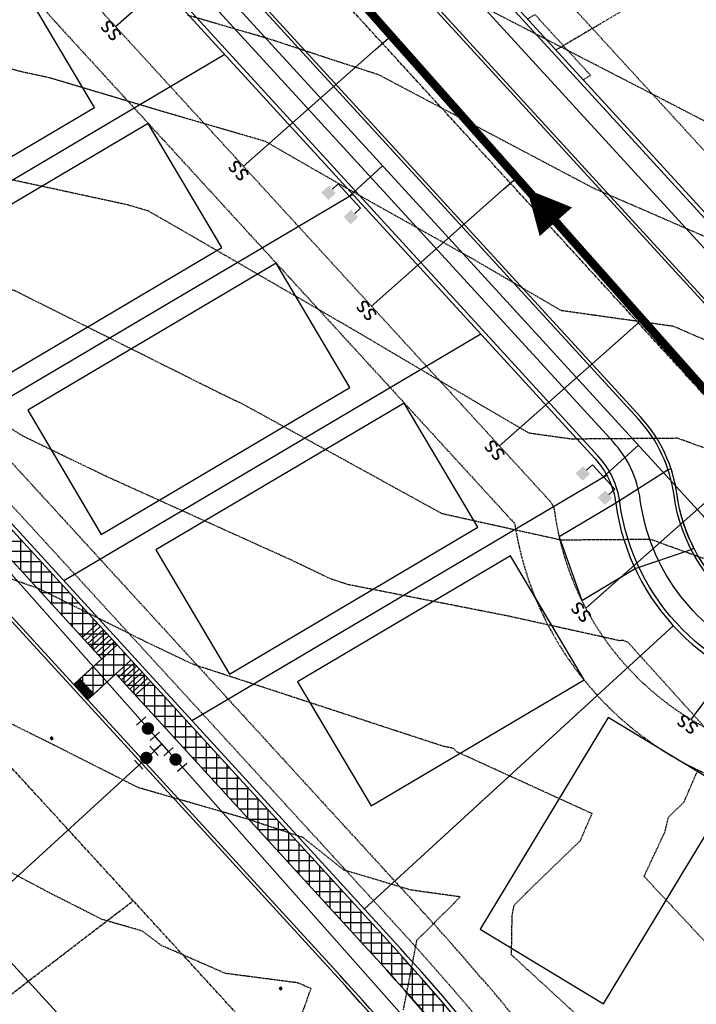
# Model space of a CAD drawing. Units: feet. Extents: x 2216487 to 2222781, y 13766100 to 13772800.
# Drawn here: x 2219447 to 2219611, y 13770523 to 13770761 of the extents above; entities that cross this region are included whole.
import ezdxf
from ezdxf.enums import TextEntityAlignment as Align

# ---------------------------------------------------------------- set-up
doc = ezdxf.new("R2010")
doc.units = ezdxf.units.FT
doc.header["$MEASUREMENT"] = 0
for name, pattern in [('E0669101 000 BM PR$0$CENTER2', [1.125, 0.75, -0.125, 0.125, -0.125]), ('E0669101 000 BM PR$0$HIDDEN', [0.375, 0.25, -0.125]), ('E0669101 000 BM PR$0$HIDDEN2', [0.1875, 0.125, -0.0625]), ('HIDDEN2', [0.1875, 0.125, -0.0625])]:
    doc.linetypes.add(name, pattern=pattern)
for name, color, linetype in [('C-TOPO-CONT-MAJR-E', 251, 'HIDDEN2'), ('C-TOPO-CONT-MINR-E', 252, 'HIDDEN2'), ('E0669101 000 BM PR$0$C-ESMT-ELEC', 252, 'E0669101 000 BM PR$0$HIDDEN2'), ('E0669101 000 BM PR$0$C-ESMT-NODRV', 252, 'E0669101 000 BM PR$0$HIDDEN2'), ('E0669101 000 BM PR$0$C-ESMT-VNAE', 252, 'E0669101 000 BM PR$0$HIDDEN2'), ('E0669101 000 BM PR$0$C-GAS-MAIN', 1, 'E0669101 000 BM PR$0$Gas Line'), ('E0669101 000 BM PR$0$C-PROP-LOTS', 252, 'Continuous'), ('E0669101 000 BM PR$0$C-ROAD-_BOC', 252, 'Continuous'), ('E0669101 000 BM PR$0$C-ROAD-_FOC', 252, 'Continuous'), ('E0669101 000 BM PR$0$C-ROAD-_ROW', 252, 'Continuous'), ('E0669101 000 BM PR$0$C-ROAD-CNTR', 252, 'E0669101 000 BM PR$0$CENTER2'), ('E0669101 000 BM PR$0$C-ROAD-DRVY', 252, 'Continuous'), ('E0669101 000 BM PR$0$C-ROAD-STRIPE', 252, 'Continuous'), ('E0669101 000 BM PR$0$C-ROAD-WALK', 252, 'Continuous'), ('E0669101 000 BM PR$0$C-ROAD-WALK-PATT', 252, 'Continuous'), ('E0669101 000 BM PR$0$C-SSWR-FLOW', 252, 'Continuous'), ('E0669101 000 BM PR$0$C-SSWR-LATS', 252, 'Continuous'), ('E0669101 000 BM PR$0$C-SSWR-MAIN', 252, 'Continuous'), ('E0669101 000 BM PR$0$C-WATR-CNTR', 252, 'Continuous'), ('E0669101 000 BM PR$0$C-WATR-FITT', 252, 'Continuous'), ('E0669101 000 BM PR$0$C-WATR-SRVC', 252, 'Continuous')]:
    doc.layers.add(name, color=color, linetype=linetype)
for name, color, linetype, plot in [('E0669101 000 BM PR$0$C-PROP-_BSL', 252, 'E0669101 000 BM PR$0$HIDDEN', False), ('E0669101 000 BM PR$0$C-PROP-_BSL-REAR', 252, 'E0669101 000 BM PR$0$HIDDEN', False), ('E0669101 000 BM PR$0$C-PROP-PADS', 252, 'Continuous', False)]:
    doc.layers.add(name, color=color, linetype=linetype, plot=plot)
doc.styles.add('E0669101 000 BM PR$0$L100', font='simplex', dxfattribs={"height": 5})
doc.styles.add('E0669101 000 BM PR$0$Standard', font='txt')
doc.linetypes.add('E0669101 000 BM PR$0$Gas Line', pattern='A,1.25,-0.025,["G",E0669101 000 BM PR$0$Standard,S=0.1,R=0,X=0,Y=-0.05],-0.1', length=1.375)

# ---------------------------------------------------------------- blocks, each defined once
blk = doc.blocks.new('*U130')
for p, q in [((-1.499999999998635, 2.499999999997272), (1.5, 2.499999999989541)), ((0, 0), (4.440892098500626e-16, 2.499999999997272)), ((-2.499999999997272, 1.499999999998636), (-2.499999999989541, -1.5)), ((0, 0), (-2.499999999997272, 0)), ((0, 0), (2.499999999997272, 0)), ((2.499999999997272, 1.499999999998636), (2.499999999989541, -1.5))]:
    blk.add_line(p, q)
blk = doc.blocks.new('*U131')
for p, q in [((1.499999999999996, -8.673617379884035e-19), (-1.499999999999996, 0)), ((1.50000000000001, -5.000000000000004), (-1.499999999999996, -5.000000000000003))]:
    blk.add_line(p, q)
at = {"const_width": 1.5}
blk.add_lwpolyline([(-0.02499542208385914, -1.789095625300973, 1), (-0.02499542208385918, -3.289095625300976, 1)], format="xyb", close=True, dxfattribs=at)
blk = doc.blocks.new('*U200')
for p, q in [((-4.655656997070274, -3.999980869493058), (-4.655656996672915, 4.000019131131099)), ((-2.749999999069932, 4.000019127152424), (-4.655656996672915, 4.000019131131099)), ((-4.655656997063009, 1.913175973111692e-05), (-16.10596779517656, 1.916037759183925e-05)), ((-2.74999999946729, -3.999980875334378), (-4.655656997070274, -3.999980871355703))]:
    blk.add_line(p, q)
for points in [[(-2.749999999031163, 5.250019126027135), (-0.2499999993797246, 5.25001912679763), (-2.749999998725873, 2.75001912639629), (-0.2499999991568131, 2.750019125305962)], [(-2.750000000194177, -2.74998087269683), (-0.2500000001453806, -2.749980868214986), (-2.749999999821039, -5.249980876059617), (-0.2499999998546194, -5.249980873438595)]]:
    blk.add_solid(points)
blk = doc.blocks.new('*U195')
for p, q in [((-44.46698484571326, 4.820676411378874e-10), (-49.46850622594962, 3.552713678800501e-15)), ((-1.536309183928477, 0), (-44.46698484491642, 3.474775126216245e-15))]:
    blk.add_line(p, q)
at = {"style": 'E0669101 000 BM PR$0$L100'}
blk.add_text('ss', height=4, rotation=270, dxfattribs=at).set_placement((-1.536309184113682, 0.0184100066300094), align=Align.CENTER)
blk = doc.blocks.new('*U196')
for p, q in [((-42.87775112204886, 4.820676411378874e-10), (-47.87927250228521, 3.552713678800501e-15)), ((-1.536309183928477, 0), (-42.87775112125201, 3.474775126216245e-15))]:
    blk.add_line(p, q)
at = {"style": 'E0669101 000 BM PR$0$L100'}
blk.add_text('ss', height=4, rotation=270, dxfattribs=at).set_placement((-1.536309184113682, 0.0184100066300094), align=Align.CENTER)
blk = doc.blocks.new('*U197')
for p, q in [((-53.2644543446165, 4.820676411378874e-10), (-58.26597572485286, 3.552713678800501e-15)), ((-1.536309183928477, 0), (-53.26445434381966, 3.474775126216245e-15))]:
    blk.add_line(p, q)
at = {"style": 'E0669101 000 BM PR$0$L100'}
blk.add_text('ss', height=4, rotation=270, dxfattribs=at).set_placement((-1.536309184113682, 0.0184100066300094), align=Align.CENTER)
blk = doc.blocks.new('*U213')
for p, q in [((-53.04649528845085, 4.820676411378874e-10), (-58.0480166686872, 3.552713678800501e-15)), ((-1.536309183928477, 0), (-53.046495287654, 3.474775126216245e-15))]:
    blk.add_line(p, q)
at = {"style": 'E0669101 000 BM PR$0$L100'}
blk.add_text('ss', height=4, rotation=270, dxfattribs=at).set_placement((-1.536309184113682, 0.0184100066300094), align=Align.CENTER)
blk = doc.blocks.new('*U216')
for p, q in [((-4.655656997070274, -3.999980869493058), (-4.655656996672915, 4.000019131131099)), ((-2.749999999069932, 4.000019127152424), (-4.655656996672915, 4.000019131131099)), ((-4.655656997063009, 1.913175973111692e-05), (-15.5982291966334, 1.915906688263968e-05)), ((-2.74999999946729, -3.999980875334378), (-4.655656997070274, -3.999980871355703))]:
    blk.add_line(p, q)
for points in [[(-2.749999999031163, 5.250019126027135), (-0.2499999993797246, 5.25001912679763), (-2.749999998725873, 2.75001912639629), (-0.2499999991568131, 2.750019125305962)], [(-2.750000000194177, -2.74998087269683), (-0.2500000001453806, -2.749980868214986), (-2.749999999821039, -5.249980876059617), (-0.2499999998546194, -5.249980873438595)]]:
    blk.add_solid(points)
blk = doc.blocks.new('E0669101 000 BM PR$0$reflector')
h = blk.add_hatch(color=256)
h.dxf.hatch_style = 1
h.paths.add_polyline_path([(-0.3492139570880681, -0.05522329639643431), (-0.05522329756058753, 0.3492139549925923), (0.3492139575537294, 0.05522329453378916), (0.05522329802624881, -0.3492139568552375)])
blk.add_lwpolyline([(-0.3492139570880681, -0.05522329639643431), (-0.05522329756058753, 0.3492139549925923), (0.3492139575537294, 0.05522329453378916), (0.05522329802624881, -0.3492139568552375)], close=True)

msp = doc.modelspace()

# ---------------------------------------------------------------- hatches: boundary and pattern name
at = {"layer": 'E0669101 000 BM PR$0$C-ROAD-WALK'}
h = msp.add_hatch(dxfattribs=at)
h.set_pattern_fill('HEX', color=252, scale=0.9999999999999999, angle=281.7662605063538)
h.set_pattern_definition([(312.4732843855696, (-11703358.43541877, 13132131.19669528), (0.159693410380706, 0.1461951253666804), [0.1249999999999999, -0.2499999999999997]), (72.47328438556954, (-11703358.43541877, 13132131.19669528), (-0.206455397667349, 0.06520098752332484), [0.125, -0.25]), (12.47328438556951, (-11703358.35101298, 13132131.10449624), (-0.04676198728664301, 0.2113961128900052), [0.125, -0.25])])
h.paths.add_polyline_path([(2219460.296232853, 13770600.1917048), (2219461.76640766, 13770601.53761125), (2219465.144470365, 13770597.84764997), (2219463.674295557, 13770596.50174352)])
at = {"layer": 'E0669101 000 BM PR$0$C-ROAD-WALK-PATT'}
h = msp.add_hatch(dxfattribs=at)
h.set_pattern_fill('ANSI37', color=256, scale=20, angle=45)
h.set_pattern_definition([(90, (0, 0), (-2.5, 0), []), (180, (0, 0), (-2.220446049250313e-16, -2.5), [])])
edge = h.paths.add_edge_path()
edge.add_arc((2218990.347167394, 13770040.21950061), 738.9999895922941, 33.93398748703525, 42.47328459184774)
edge.add_line((2219535.427843802, 13770539.22655549), (2219389.686507964, 13770698.42427718))
edge.add_arc((2219877.234996168, 13771144.76212174), 660.9999998824673, 210.5932026608937, 222.4732844760229, ccw=False)
edge.add_line((2219308.24460223, 13770808.35324634), (2219271.917407655, 13770869.79581301))
edge.add_line((2219271.917407655, 13770869.79581301), (2219267.613395597, 13770867.25111653))
edge.add_line((2219267.613395597, 13770867.25111653), (2219303.940590172, 13770805.80854985))
edge.add_arc((2219877.234995781, 13771144.76212146), 665.9999994033244, 210.5932026565355, 222.4732844802324)
edge.add_line((2219385.998546631, 13770695.04804537), (2219467.120792219, 13770606.43573369))
edge.add_line((2219467.120792219, 13770606.43573369), (2219461.768238562, 13770601.5356113))
edge.add_line((2219461.768238562, 13770601.5356113), (2219465.144470365, 13770597.84764997))
edge.add_line((2219465.144470365, 13770597.84764997), (2219470.497024024, 13770602.74777236))
edge.add_line((2219470.497024024, 13770602.74777236), (2219531.739882476, 13770535.85032368))
edge.add_arc((2218988.806718869, 13770038.91316544), 736.0183145722928, 34.179779156031714, 42.46731854121339, ccw=False)
edge.add_arc((2219599.141112641, 13770476.18957534), 23.83127962406907, 266.5310426803607, 280.4941619453928)

# ---------------------------------------------------------------- linework, layer by layer
at = {"layer": 'C-TOPO-CONT-MAJR-E', "color": 251, "linetype": 'HIDDEN2', "lineweight": -3, "elevation": 820}
msp.add_lwpolyline([(2219623.884271231, 13770626.82990388), (2219600.233480811, 13770635.37797683), (2219578.535299262, 13770635.21265985), (2219549.70288685, 13770641.59347401), (2219501.066732705, 13770668.3419413), (2219499.404411808, 13770669.09362828), (2219495.835113637, 13770670.81771364), (2219445.936306279, 13770695.74872588), (2219434.901313262, 13770698.13485962), (2219424.169032184, 13770701.12183448), (2219401.239124631, 13770710.35671499), (2219377.702750742, 13770713.96742285), (2219349.208405051, 13770745.99581665), (2219343.389839744, 13770752.22633405), (2219323.946996855, 13770772.59784906)], dxfattribs=at)
at = {"layer": 'C-TOPO-CONT-MINR-E', "color": 252, "linetype": 'HIDDEN2', "lineweight": -3}
for points, elevation in [([(2219618.602262014, 13770681.50044451), (2219605.803037296, 13770687.06390288), (2219578.549233392, 13770690.88176661), (2219556.94569891, 13770703.49922207), (2219529.785481735, 13770718.71061187), (2219506.75029186, 13770731.93851489), (2219481.915099695, 13770739.1612645), (2219454.47673162, 13770747.3448758), (2219447.068287773, 13770748.94682859), (2219439.873724679, 13770750.94919686), (2219430.030417057, 13770761.45544611), (2219402.542397233, 13770787.23652767)], 822), ([(2219626.341959775, 13770652.85065809), (2219606.789599565, 13770659.91744098), (2219580.966075924, 13770659.72069331), (2219570.783936189, 13770661.14706381), (2219559.545536586, 13770667.71080488), (2219528.005524317, 13770686.34230247), (2219486.607307087, 13770710.34355905), (2219478.38894176, 13770715.0629358), (2219476.029036622, 13770715.74926043), (2219473.421770878, 13770716.52688865), (2219440.984800517, 13770723.54084411), (2219409.484281027, 13770732.30797004), (2219398.25699403, 13770744.29140896), (2219373.960352564, 13770770.30824288)], 821), ([(2219613.502504762, 13770736.77349524), (2219561.900844028, 13770763.39175814)], 824), ([(2219613.757192073, 13770589.36747561), (2219595.071099459, 13770610.05245264), (2219594.825021725, 13770610.4237156), (2219593.677362056, 13770610.83851267), (2219592.624453152, 13770610.83049063), (2219565.74997619, 13770616.778), (2219526.90754054, 13770624.40989189), (2219522.664619047, 13770625.79990476), (2219513.01554067, 13770630.41041627), (2219468.14275, 13770650.7015), (2219448.212363734, 13770660.32851502), (2219417.786775229, 13770679.08529186), (2219395.619577238, 13770688.01299574), (2219371.522209877, 13770691.70976543), (2219359.8751875, 13770692.8021875), (2219347.839205128, 13770696.54192308), (2219331.329671198, 13770713.46336194), (2219313.368760302, 13770734.00291689), (2219291.107201835, 13770761.49411009)], 819), ([(2219643.347113272, 13770695.80994108), (2219586.595772234, 13770720.47813232), (2219586.353298413, 13770720.58936825), (2219586.250301086, 13770720.64249852), (2219534.315213084, 13770748.06898318), (2219521.708543976, 13770752.15036708), (2219507.733272601, 13770756.77646871), (2219487.801162767, 13770762.57326857)], 823), ([(2219511.66378726, 13770508.95223738), (2219517.858530055, 13770526.44112386), (2219514.646900685, 13770527.82311644), (2219497.127666667, 13770530.09994395), (2219481.605200637, 13770536.87457749), (2219476.91240625, 13770540.39657445), (2219467.23120555, 13770543.18782973), (2219455.164523981, 13770549.28333213), (2219435.036371702, 13770559.93222111), (2219421.956792553, 13770566.10963906), (2219377.076641763, 13770584.1899818), (2219363.618521434, 13770590.24759874), (2219339.321568106, 13770613.20855703), (2219327.61140975, 13770626.4891502), (2219284.974821875, 13770641.69015313), (2219266.034542857, 13770648.41431429), (2219241.510732984, 13770663.63637173), (2219219.41771706, 13770678.22055062), (2219206.779587515, 13770709.52028641)], 816), ([(2219595.246931372, 13770508.16259804), (2219566.485866667, 13770534.62756667), (2219566.648294729, 13770544.1577767), (2219567.139955677, 13770546.69277042), (2219570.378921951, 13770549.93803171), (2219583.153825026, 13770562.26358484), (2219586.023343356, 13770568.87392657), (2219553.347641119, 13770583.81803528), (2219552.369153455, 13770584.71239837), (2219550.048081081, 13770585.16845045), (2219489.232873016, 13770605.09196825), (2219477.417144893, 13770610.73774584), (2219451.881373008, 13770623.41918322), (2219432.610803251, 13770630.19303251)], 818), ([(2219540.288377947, 13770521.30340777), (2219543.557784363, 13770538.1603999), (2219554.053972222, 13770548.67698737), (2219542.044123967, 13770550.34705785), (2219525.835998501, 13770555.19222639), (2219515.940108586, 13770563.07268098), (2219502.538120424, 13770567.51701638), (2219475.94569285, 13770575.18406679), (2219455.533549536, 13770585.4952918), (2219443.451194939, 13770591.4955656)], 817), ([(2219622.091010811, 13770528.54845946), (2219598.644804817, 13770553.64991611), (2219603.701625874, 13770564.45222378), (2219604.590684803, 13770568.04687336), (2219608.304408272, 13770571.62996872), (2219611.705164474, 13770579.4640921)], 819)]:
    msp.add_lwpolyline(points, dxfattribs=dict(at, elevation=elevation))
at = {"layer": 'E0669101 000 BM PR$0$C-ESMT-ELEC', "flags": 128}
msp.add_lwpolyline([(2219274.537525659, 13770877.15346094), (2219356.313754734, 13770925.50269415), (2219395.185645886, 13770859.75611527, 0.05188311469852401), (2219464.183326992, 13770766.62415954), (2219575.65827216, 13770644.85666514, -0.1526558452685991), (2219576.924579404, 13770642.15513539, 0.7505220134491022), (2219709.885686204, 13770622.36282642, -0.1526558452906923), (2219711.883943056, 13770624.57840008), (2219879.99029578, 13770723.96930311, -0.1587890531339506), (2219883.013982397, 13770724.64229502, 0.8554467910887905), (2219917.426365355, 13770858.60369739, -0.1587890531467661), (2219915.101390524, 13770860.65066854), (2219726.713853511, 13771179.28286504)], format="xyb", dxfattribs=at)
msp.add_lwpolyline([(2219841.824391161, 13770817.57483934), (2219745.125924683, 13770981.12729754), (2219510.989738403, 13770842.69703235, 0.01294863474001126), (2219526.930798888, 13770823.96315789), (2219642.730629193, 13770697.47145908, 0.3547075380338145), (2219655.195944833, 13770695.61589858), (2219838.305760019, 13770803.87742225, 0.414213562374556)], format="xyb", close=True, dxfattribs=at)
at = {"layer": 'E0669101 000 BM PR$0$C-ESMT-NODRV', "flags": 128}
msp.add_lwpolyline([(2219570.411307646, 13770761.65865772), (2219572.170595346, 13770762.69881587), (2219585.675522567, 13770747.94697054), (2219583.916234867, 13770746.90681238)], dxfattribs=at)
at = {"layer": 'E0669101 000 BM PR$0$C-ESMT-VNAE', "flags": 128}
msp.add_lwpolyline([(2219359.637598945, 13770935.59982541), (2219280.652642771, 13770888.90089939), (2219275.993045979, 13770870.7619021), (2219311.687811876, 13770810.38900353, 0.05188311475232172), (2219392.636877031, 13770701.12526262), (2219538.378212868, 13770541.92754094, -0.02901097629309476), (2219592.767838182, 13770475.11985682, -0.02901097629309476)], format="xyb", dxfattribs=at)
at = {"layer": 'E0669101 000 BM PR$0$C-GAS-MAIN'}
msp.add_lwpolyline([(2219700.475251212, 13770149.0070984), (2219567.085459197, 13770377.26093554, 0.05315859847764497), (2219483.058792963, 13770491.28406375), (2219337.317457027, 13770650.48178554, -0.05188311470229368), (2219247.12763101, 13770772.21855624), (2219210.800436431, 13770833.66112291)], format="xyb", dxfattribs=at)
at = {"layer": 'E0669101 000 BM PR$0$C-PROP-_BSL'}
msp.add_lwpolyline([(2219342.616337649, 13770929.02132529), (2219386.57762177, 13770854.6667223, 0.0518831146983813), (2219456.807404324, 13770759.87169593), (2219567.245584685, 13770639.23669146, 0.7351421400808222), (2219718.295001273, 13770616.75179498), (2219883.702412769, 13770714.54698077, 0.8377167499659733), (2219922.895116419, 13770867.1173375), (2219735.321877627, 13771184.37225801)], format="xyb", dxfattribs=at)
at = {"layer": 'E0669101 000 BM PR$0$C-PROP-_BSL-REAR'}
msp.add_lwpolyline([(2219276.296841209, 13770884.0021694), (2219317.713428757, 13770813.95157861, 0.05188311469984818), (2219397.800022898, 13770705.85198715), (2219543.541358731, 13770546.65426547, -0.02660673921934314), (2219594.196837824, 13770485.04031826), (2219608.32995617, 13770482.01901788), (2220067.930198555, 13770751.26864383), (2220072.924956518, 13770770.55169906), (2219804.186070547, 13771225.08740179)], format="xyb", dxfattribs=at)
msp.add_lwpolyline([(2219809.717271496, 13770891.52842524), (2219577.311570678, 13770754.12128922)], dxfattribs=at)
at = {"layer": 'E0669101 000 BM PR$0$C-PROP-LOTS'}
for p, q in [((2219395.772845699, 13770693.25692516), (2219496.931887976, 13770753.06601861)), ((2219426.824029347, 13770659.33876691), (2219527.983071626, 13770719.14786036)), ((2219457.875212996, 13770625.42060866), (2219559.034255274, 13770685.22970211)), ((2219488.926396645, 13770591.50245041), (2219589.55922148, 13770651.00042399)), ((2219530.802230633, 13770545.76019529), (2219605.737743448, 13770614.43951166))]:
    msp.add_line(p, q, dxfattribs=at)
at = {"layer": 'E0669101 000 BM PR$0$C-PROP-PADS'}
for points in [[(2219387.2345058, 13770734.67700339), (2219405.0473812, 13770704.54891898), (2219465.303550012, 13770740.17466978), (2219447.490674612, 13770770.30275419)], [(2219418.134754575, 13770700.66960668), (2219435.947629975, 13770670.54152227), (2219496.203798787, 13770706.16727307), (2219478.390923387, 13770736.29535748)], [(2219449.185938226, 13770666.75144843), (2219466.998813626, 13770636.62336402), (2219527.254982438, 13770672.24911482), (2219509.442107038, 13770702.37719923)], [(2219480.237121874, 13770632.83329018), (2219498.049997274, 13770602.70520577), (2219558.306166086, 13770638.33095657), (2219540.493290686, 13770668.45904098)], [(2219514.620658024, 13770600.88534613), (2219532.433533424, 13770570.75726173), (2219584.08167812, 13770601.29361955), (2219566.26880272, 13770631.42170396)], [(2219558.869871424, 13770540.85368077), (2219588.820417115, 13770522.74388196), (2219619.865786498, 13770574.08767457), (2219589.915240805, 13770592.19747338)]]:
    msp.add_lwpolyline(points, close=True, dxfattribs=at)
at = {"layer": 'E0669101 000 BM PR$0$C-ROAD-_BOC'}
msp.add_line((2219524.917154021, 13770529.60429483), (2219379.175818163, 13770688.80201653), dxfattribs=at)
msp.add_lwpolyline([(2219760.910990195, 13771002.07709961), (2219865.243546129, 13770825.61260524, -0.4142135623813142), (2219853.192234464, 13770778.69895172), (2219670.987854304, 13770670.97275585, -0.3547075380130815), (2219628.294148238, 13770677.32805057), (2219508.992057194, 13770807.64537598, -0.01860465231190043), (2219484.949316911, 13770835.95391554, -0.4537079901556521), (2219490.277922628, 13770864.43133836), (2219734.543462301, 13771008.85046456, -0.414213562368484)], format="xyb", close=True, dxfattribs=at)
msp.add_lwpolyline([(2219659.869378367, 13770613.18209872, -0.4754691813116665), (2219605.907050584, 13770646.1021424, 0.1526558452710127), (2219597.232845962, 13770664.6076212), (2219485.757900793, 13770786.37511561, -0.05188311470504924), (2219420.364116425, 13770874.64258971), (2219384.036921754, 13770936.08515655)], format="xyb", dxfattribs=at)
msp.add_arc((2218990.347167464, 13770040.21950067), 724.7499894971651, 35.63370131969162, 42.47328459180743, dxfattribs=at)
at = {"layer": 'E0669101 000 BM PR$0$C-ROAD-_FOC'}
msp.add_line((2219524.363959822, 13770529.09786005), (2219378.622623963, 13770688.29558176), dxfattribs=at)
msp.add_lwpolyline([(2219761.556592003, 13771002.45880408), (2219865.889147937, 13770825.99430972, -0.4142135623744025), (2219853.573938937, 13770778.05334991), (2219671.369558777, 13770670.32715404, -0.354707538015687), (2219627.740954038, 13770676.8216158), (2219508.438862994, 13770807.13894121, -0.01860465231172517), (2219484.360004423, 13770835.49000737, -0.4537079901583317), (2219489.896218155, 13770865.07694017), (2219734.161757828, 13771009.49606637, -0.4142135623734094)], format="xyb", close=True, dxfattribs=at)
msp.add_lwpolyline([(2219659.480230192, 13770613.84029055, -0.4743396817024718), (2219606.65019087, 13770646.2033477, 0.1526558452800021), (2219597.786040162, 13770665.11405597), (2219486.311094993, 13770786.88155038, -0.05188311470481296), (2219421.009718233, 13770875.02429418), (2219384.682523562, 13770936.46686102)], format="xyb", dxfattribs=at)
msp.add_arc((2218990.347167455, 13770040.21950067), 723.9999895050445, 35.6336741812127, 42.47328459141477, dxfattribs=at)
at = {"layer": 'E0669101 000 BM PR$0$C-ROAD-_ROW', "flags": 128}
for points in [[(2219371.770487388, 13770928.83277156), (2219408.09768206, 13770867.39020472, 0.05188311469849147), (2219475.247210992, 13770776.75285496), (2219586.722156161, 13770654.98536056, -0.1526558452712482), (2219591.787385137, 13770644.17924155, 0.7505220134521059), (2219696.256826194, 13770628.62814164, -0.1526558452674321), (2219704.249853595, 13770637.49043625), (2219872.356206321, 13770736.88133928, -0.1587890531230411), (2219884.450952785, 13770739.57330691, 0.8554467911515765), (2219911.489253684, 13770844.82869449, -0.1587890531492246), (2219902.18935435, 13770853.01657908), (2219713.801817338, 13771171.64877558)], [(2219588.381620212, 13770476.05751839, 0.02788586093525119), (2219536.165436068, 13770539.90180185), (2219390.42410023, 13770699.09952354, -0.05188311469981072), (2219309.105404641, 13770808.86218564), (2219272.778210067, 13770870.30475231)]]:
    msp.add_lwpolyline(points, format="xyb", dxfattribs=at)
msp.add_lwpolyline([(2219740.013067115, 13770995.5299824), (2219498.403958566, 13770852.68143985), (2219496.952099629, 13770844.33353087, 0.01817855235277107), (2219519.520033596, 13770817.24875394), (2219638.804838039, 13770686.95031122, 0.3547075380145655), (2219663.735469318, 13770683.23919021), (2219845.939849475, 13770790.96538608, 0.4142135623729701), (2219852.977111762, 13770818.36022026), (2219749.698603623, 13770993.04193446)], format="xyb", close=True, dxfattribs=at)
at = {"layer": 'E0669101 000 BM PR$0$C-ROAD-CNTR'}
for points in [[(2219687.977744991, 13771156.38059666), (2219904.248148973, 13770790.5882786), (2219644.075806247, 13770636.76444226), (2219497.374978994, 13770797.01024579, -0.05188311470496173), (2219433.921754407, 13770882.65838364), (2219397.594559736, 13770944.10095047)], [(2219722.494080794, 13770174.75140343), (2219594.713641272, 13770393.40663327, 0.05315859847779557), (2219506.661745454, 13770512.89194735), (2219360.920409562, 13770672.0896691, -0.0518831147019397), (2219274.67330818, 13770788.50461375), (2219238.346113603, 13770849.94718042)], [(2219247.495386303, 13769866.28392474), (2219230.607511352, 13769895.4695096, -0.09628904821747382), (2219211.91889531, 13769949.57553675), (2219155.430631421, 13770348.71553188), (2219411.098114936, 13770499.87592321, 0.0300290413889413), (2219421.043329502, 13770506.59245401), (2219474.742933617, 13770547.75784243)]]:
    msp.add_lwpolyline(points, format="xyb", dxfattribs=at)
at = {"layer": 'E0669101 000 BM PR$0$C-ROAD-DRVY', "flags": 128}
msp.add_lwpolyline([(2219605.175050078, 13770652.54593338), (2219604.46351995, 13770652.30881552), (2219591.786551074, 13770644.18535892), (2219578.032752831, 13770636.05358755), (2219583.549446581, 13770620.54724918), (2219596.459672672, 13770628.30927942), (2219610.036351279, 13770632.98253641), (2219610.714400718, 13770633.33080993, -0.08583688672079967), (2219606.650190871, 13770646.2033477, 0.04661441614680652), (2219605.175050078, 13770652.54593338, -0.05813269173912765)], format="xyb", close=True, dxfattribs=at)
at = {"layer": 'E0669101 000 BM PR$0$C-ROAD-WALK'}
for p, q in [((2219462.394067691, 13770611.59887956), (2219466.082029024, 13770614.97511137)), ((2219463.069314052, 13770610.8612873), (2219466.757275385, 13770614.2375191)), ((2219463.744560413, 13770610.12369503), (2219467.432521746, 13770613.49992683)), ((2219464.419806774, 13770609.38610276), (2219468.107768107, 13770612.76233457)), ((2219465.095053135, 13770608.6485105), (2219468.783014468, 13770612.0247423)), ((2219465.770299497, 13770607.91091823), (2219469.45826083, 13770611.28715003)), ((2219466.445545858, 13770607.17332596), (2219470.133507191, 13770610.54955777)), ((2219460.298063751, 13770600.18970485), (2219470.808753552, 13770609.8119655)), ((2219463.674295557, 13770596.50174352), (2219474.184985357, 13770606.12400416)), ((2219471.172270385, 13770602.01018009), (2219474.860231718, 13770605.3864119)), ((2219471.847516746, 13770601.27258783), (2219475.535478079, 13770604.64881963)), ((2219472.522763107, 13770600.53499556), (2219476.21072444, 13770603.91122736)), ((2219473.198009469, 13770599.79740329), (2219476.885970802, 13770603.1736351)), ((2219473.87325583, 13770599.05981103), (2219477.561217163, 13770602.43604283)), ((2219474.548502191, 13770598.32221876), (2219478.236463524, 13770601.69845056)), ((2219475.223748552, 13770597.58462649), (2219478.911709885, 13770600.9608583))]:
    msp.add_line(p, q, dxfattribs=at)
for points in [[(2219712.941014926, 13771171.13983628), (2219901.32855194, 13770852.50763978, 0.1587890531761814), (2219911.093446242, 13770843.91036095, -0.8554467910225444), (2219884.546750817, 13770740.5687077, 0.1587890531718026), (2219871.847267028, 13770737.74214169), (2219703.740914297, 13770638.35123865, 0.1526558452370052), (2219695.348235526, 13770629.04582932, -0.7505220134711005), (2219592.778238857, 13770644.31418195, 0.1526558452599892), (2219587.459748432, 13770655.66060691), (2219475.984803259, 13770777.42810132, -0.05188311470472433), (2219408.958484471, 13770867.89914402), (2219372.6312898, 13770929.34171086)], [(2219738.742211503, 13771001.74884466, -0.4142135622450179), (2219753.809370299, 13770997.87835041), (2219858.141926233, 13770821.41385604, -0.4142135623891135), (2219848.993485261, 13770785.80057161), (2219666.789105101, 13770678.07437574, -0.354707538014438), (2219634.379284438, 13770682.89883305), (2219515.077193395, 13770813.21615845, -0.01860465231277873), (2219491.431754278, 13770841.05690543, -0.4537079902062303), (2219494.47667183, 13770857.32971847)], [(2219671.522492198, 13770609.60053975, -0.5387067296065535), (2219597.73250743, 13770644.98888401, 0.1526558452769944), (2219591.147709761, 13770659.03683872), (2219479.672764592, 13770780.80433313, -0.05188311470472767), (2219413.262496529, 13770870.44384051), (2219410.016356063, 13770875.93425078)], [(2219603.481630799, 13770452.75691031, 0.03727696453886051), (2219535.427843802, 13770539.22655549), (2219389.686507964, 13770698.42427718, -0.05188311470160655), (2219308.24460223, 13770808.35324634), (2219271.917407655, 13770869.79581301)], [(2219467.120792218, 13770606.43573369), (2219385.998546631, 13770695.04804537, -0.05188311470162726), (2219303.940590172, 13770805.80854985), (2219267.613395597, 13770867.25111653)], [(2219597.690757682, 13770452.39634136, 0.03627645355750473), (2219531.739882476, 13770535.85032368), (2219470.497024024, 13770602.74777236)]]:
    msp.add_lwpolyline(points, format="xyb", dxfattribs=at)
msp.add_lwpolyline([(2219495.360504196, 13770844.14962657, -0.4537079902477004), (2219497.021368315, 13770853.02570641), (2219741.286907989, 13770997.4448326, -0.4142135623352364), (2219749.505358242, 13770995.33365392), (2219853.837914175, 13770818.86915956, -0.4142135623920268), (2219846.448788775, 13770790.10458367), (2219664.244408615, 13770682.3783878, -0.3547075380154075), (2219638.067245772, 13770686.27506486), (2219518.765154728, 13770816.59239026, -0.01860465231322878)], format="xyb", close=True, dxfattribs=at)
at = {"layer": 'E0669101 000 BM PR$0$C-ROAD-WALK', "color": 252, "flags": 128}
msp.add_lwpolyline([(2219460.296232853, 13770600.1917048), (2219461.76640766, 13770601.53761125), (2219465.144470365, 13770597.84764997), (2219463.674295557, 13770596.50174352)], close=True, dxfattribs=at)
at = {"layer": 'E0669101 000 BM PR$0$C-ROAD-WALK-PATT'}
msp.add_lwpolyline([(2219603.481630798, 13770452.75691031, 0.03727696453293226), (2219535.427843802, 13770539.22655549), (2219389.686507964, 13770698.42427718, -0.05188311470979767), (2219308.24460223, 13770808.35324634), (2219271.917407655, 13770869.79581301), (2219267.613395597, 13770867.25111653), (2219303.940590172, 13770805.80854985, 0.0518831147472061), (2219385.998546631, 13770695.04804537), (2219467.120792219, 13770606.43573369), (2219461.768238562, 13770601.5356113), (2219465.144470365, 13770597.84764997), (2219470.497024024, 13770602.74777236), (2219531.739882476, 13770535.85032368, -0.03617698240689642), (2219597.69913567, 13770452.40196111, 0.06100109718522109)], format="xyb", close=True, dxfattribs=at)
at = {"layer": 'E0669101 000 BM PR$0$C-SSWR-FLOW'}
msp.add_lwpolyline([(2219570.281687287, 13770720.30592112, 0, 10.50000000000001, 0), (2219577.244156573, 13770712.446276, 10.50000000000001, 10.50000000000001, 0)], format="xyseb", dxfattribs=at)
at = {"layer": 'E0669101 000 BM PR$0$C-SSWR-MAIN', "const_width": 2}
msp.add_lwpolyline([(2219448.356198889, 13770857.94258865), (2219643.96843119, 13770637.12398759)], dxfattribs=at)
at = {"layer": 'E0669101 000 BM PR$0$C-WATR-CNTR'}
for points in [[(2219380.378511504, 13770933.92216453), (2219397.80755092, 13770903.56714154), (2219442.029058587, 13770827.89625984), (2219448.757075076, 13770820.49825086), (2219630.154759981, 13770622.3520078), (2219653.195491569, 13770618.92221325), (2219748.835372184, 13770675.43903572), (2219918.730946972, 13770775.91692685), (2219924.008893687, 13770796.46305248), (2219819.705135117, 13770972.87884002), (2219795.247251504, 13771014.24606261), (2219784.050586965, 13771033.18371567), (2219707.738489727, 13771162.25537056)], [(2219769.133021355, 13770160.35124041), (2219748.830184368, 13770195.13595413), (2219746.301818026, 13770199.44957948), (2219717.29644611, 13770249.00504046), (2219714.768079767, 13770253.3186658), (2219665.953382179, 13770336.90709116), (2219640.725169511, 13770380.07708432), (2219617.153600823, 13770420.46371022), (2219612.09780519, 13770429.08936222), (2219601.98316132, 13770446.34587424), (2219595.750702324, 13770457.03605293), (2219335.150866934, 13770751.055691), (2219274.376332712, 13770853.82402139)], [(2219481.661965709, 13770585.75573918), (2219417.123589963, 13770526.67255008), (2219210.400012124, 13770404.44966709), (2219146.668724122, 13770366.76929294), (2219137.646761103, 13770331.64836512), (2219170.195486178, 13770101.66257561), (2219174.076696911, 13770074.23835815), (2219186.553809465, 13769986.07642325), (2219193.744212845, 13769935.26980656), (2219337.248370233, 13769812.54132792), (2219341.051232901, 13769809.29506306), (2219382.470136941, 13769773.87257871), (2219386.272999608, 13769770.62631386), (2219472.033751437, 13769697.27833675)]]:
    msp.add_lwpolyline(points, dxfattribs=at)

# ---------------------------------------------------------------- block references
at = {"layer": 'E0669101 000 BM PR$0$C-ROAD-STRIPE', "linetype": 'ByBlock', "xscale": -1, "rotation": 6.459397333782544}
for p in [(2219454.953492083, 13770587.14574671), (2219510.493219526, 13770526.47800258)]:
    msp.add_blockref('E0669101 000 BM PR$0$reflector', p, dxfattribs=at)
at = {"layer": 'E0669101 000 BM PR$0$C-SSWR-LATS'}
for name, p, rotation in [('*U195', (2219469.279835615, 13770758.78268108), 221.5124511905753), ('*U195', (2219500.217868087, 13770724.79762352), 221.5124511905753), ('*U195', (2219531.269051735, 13770690.87946527), 221.5124511905753), ('*U196', (2219562.334886356, 13770656.97211547), 221.5124511905753), ('*U197', (2219583.342070801, 13770617.69251744), 221.5124511905753), ('*U213', (2219609.145418901, 13770590.46898235), 233.2448146302358)]:
    msp.add_blockref(name, p, dxfattribs=dict(at, rotation=rotation))
at = {"layer": 'E0669101 000 BM PR$0$C-WATR-FITT', "xscale": -1}
for name, p, rotation in [('*U131', (2219480.003727145, 13770587.62663331), 221.5516876066235), ('*U130', (2219481.661965709, 13770585.75573918), 131.5516875686659), ('*U131', (2219479.791071572, 13770584.09750061), 311.8432026452501), ('*U131', (2219483.320204273, 13770583.88484505), 41.55168760662351)]:
    msp.add_blockref(name, p, dxfattribs=dict(at, rotation=rotation))
at = {"layer": 'E0669101 000 BM PR$0$C-WATR-SRVC'}
for name, p, rotation in [('*U216', (2219523.719582558, 13770715.51435297), 222.4665100725296), ('*U200', (2219585.375357532, 13770647.41393203), 222.4671809431879)]:
    msp.add_blockref(name, p, dxfattribs=dict(at, rotation=rotation))

doc.saveas('drawing.dxf')
